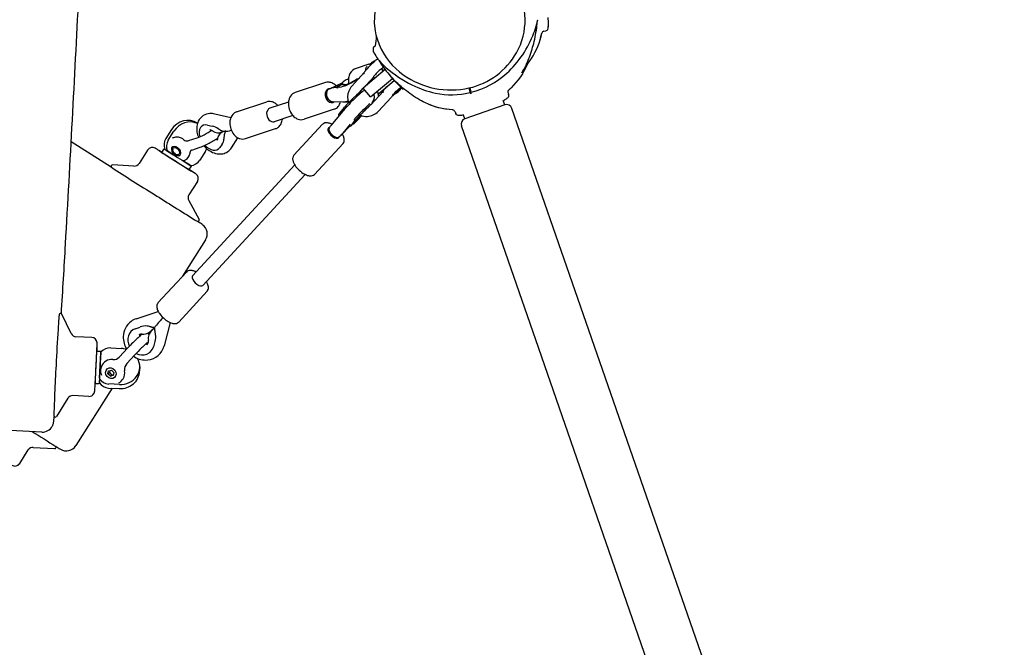
# Model space of a CAD drawing. Units: inches. Extents: x 20 to 491, y 139 to 495.
# Drawn here: x 253 to 297, y 295 to 323 of the extents above; entities that cross this region are included whole.
import ezdxf

# ---------------------------------------------------------------- set-up
doc = ezdxf.new("R2010")
doc.units = ezdxf.units.IN
doc.header["$LTSCALE"] = 12
doc.header["$MEASUREMENT"] = 0
doc.layers.add('1', color=7, linetype='Continuous')
doc.layers.add('33', color=20, linetype='Continuous')
doc.styles.get("Standard").update_dxf_attribs({"font": 'romans.shx'})
doc.dimstyles.get("Standard").update_dxf_attribs({"dimscale": 60, "dimtxt": 0.0833, "dimasz": 0.0833, "dimexe": 0.0833, "dimexo": 0.04, "dimgap": 0.09, "dimtad": 0, "dimtih": 1, "dimtoh": 1, "dimdec": 4, "dimzin": 1, "dimdsep": 46, "dimlunit": 4, "dimtxsty": 'Standard', "dimcen": 0.09, "dimclrt": 150, "dimadec": 4, "dimazin": 0, "dimtfac": 1, "dimtdec": 0, "dimtofl": 0, "dimtmove": 0, "dimatfit": 3, "dimfxl": 1, "dimtolj": 1, "dimtzin": 0, "dimarcsym": 0})

# ---------------------------------------------------------------- blocks, each defined once
blk = doc.blocks.new('*D40')
at = {"layer": '33', "color": 0, "lineweight": -2, "transparency": 16777216}
for p, q in [((258.338, 473.969), (24.364, 473.969)), ((29.362, 468.971), (29.362, 296.294)), ((29.362, 153.831), (29.362, 279.544)), ((291.234, 148.833), (24.364, 148.833))]:
    blk.add_line(p, q, dxfattribs=at)
at = {"layer": '33', "color": 0, "transparency": 16777216}
for points in [[(28.529, 468.971), (30.195, 468.971), (29.362, 473.969)], [(28.529, 153.831), (30.195, 153.831), (29.362, 148.833)]]:
    blk.add_solid(points, dxfattribs=at)
at = {"layer": '33', "color": 150, "transparency": 16777216, "insert": (29.362, 287.919), "char_height": 4.998, "attachment_point": 5}
blk.add_mtext('\\A1;27\'-1"', dxfattribs=at)

msp = doc.modelspace()

# ---------------------------------------------------------------- linework, layer by layer
at = {"layer": '1'}
for p, q in [((276.644, 322.724), (276.644, 322.724)), ((276.44, 322.417), (276.526, 322.434)), ((268.853, 321.683), (268.853, 321.683)), ((268.909, 321.725), (268.884, 321.719)), ((268.883, 321.453), (268.883, 321.453)), ((268.652, 320.947), (268.089, 320.762)), ((268.757, 320.946), (268.751, 320.925)), ((269.14, 321.051), (269.14, 321.051)), ((267.901, 319.975), (268.44, 320.561)), ((268.25, 320.354), (268.227, 320.346)), ((269.388, 320.706), (268.407, 319.883)), ((268.93, 320.322), (268.864, 320.387)), ((269.315, 320.645), (269.213, 320.744)), ((269.368, 320.732), (269.384, 320.703)), ((266.723, 320.13), (265.383, 319.688)), ((267.457, 320.102), (266.896, 319.845)), ((267.225, 319.911), (267.253, 319.91)), ((267.236, 319.943), (267.267, 319.885)), ((267.248, 319.972), (267.391, 320.019)), ((267.374, 319.931), (267.288, 319.928)), ((268.424, 319.897), (268.812, 320.319)), ((268.728, 319.5), (269.704, 320.318)), ((269.096, 319.645), (269.787, 320.225)), ((268.24, 319.697), (268.409, 319.881)), ((268.302, 319.736), (268.335, 319.703)), ((268.728, 319.5), (268.407, 319.883)), ((269.287, 319.731), (268.748, 319.146)), ((269.096, 319.645), (269.016, 319.741)), ((269.659, 319.489), (269.07, 318.85)), ((269.388, 319.873), (269.379, 319.882)), ((269.755, 319.602), (269.741, 319.602)), ((270.017, 319.87), (270.017, 319.883)), ((273.162, 319.71), (273.118, 319.895)), ((273.14, 319.9), (273.186, 319.716)), ((273.163, 319.708), (273.181, 319.631)), ((273.186, 319.714), (273.186, 319.716)), ((273.205, 319.637), (273.186, 319.714)), ((274.845, 319.67), (274.871, 319.596)), ((262.781, 318.829), (264.121, 319.271)), ((265.084, 319.26), (264.258, 318.987)), ((267.048, 319.291), (267.508, 319.277)), ((267.64, 319.277), (267.727, 319.279)), ((268.791, 319.257), (268.822, 319.226)), ((268.866, 319.341), (268.955, 319.371)), ((274.699, 319.139), (272.927, 318.524)), ((274.699, 319.139), (274.632, 319.332)), ((262.517, 318.558), (261.813, 318.733)), ((265.28, 318.666), (264.454, 318.394)), ((267.115, 318.943), (265.775, 318.501)), ((267.503, 318.863), (266.973, 318.227)), ((267.313, 318.688), (267.338, 318.664)), ((267.504, 318.953), (267.399, 318.828)), ((268.345, 318.657), (268.277, 318.587)), ((272.488, 318.835), (272.517, 318.752)), ((272.927, 318.524), (272.871, 318.685)), ((278.321, 309.471), (275.017, 318.985)), ((261.274, 318.224), (261.234, 318.195)), ((261.492, 318.239), (261.694, 318.197)), ((266.591, 318.276), (265.324, 316.898)), ((267.435, 317.81), (267.813, 318.198)), ((267.83, 318.278), (267.501, 317.884)), ((267.786, 318.225), (267.829, 318.183)), ((267.957, 318.31), (267.839, 318.182)), ((267.934, 318.305), (268.039, 318.429)), ((276.078, 308.691), (272.773, 318.206)), ((259.885, 318.042), (259.631, 317.639)), ((259.742, 317.568), (259.996, 317.971)), ((262.164, 317.945), (262.075, 317.88)), ((262.261, 317.977), (262.08, 317.917)), ((262.301, 317.967), (262.261, 317.977)), ((262.28, 317.968), (262.283, 317.972)), ((263.173, 317.642), (264.513, 318.084)), ((255.431, 317.516), (257.205, 316.393)), ((260.645, 317.55), (261.024, 317.675)), ((262.132, 317.387), (262.03, 317.245)), ((262.556, 317.237), (262.838, 317.679)), ((267.511, 317.429), (266.244, 316.052)), ((258.82, 317.132), (258.444, 316.535)), ((259.36, 317.087), (259.36, 317.087)), ((259.454, 317.028), (259.554, 317.187)), ((259.611, 317.151), (259.722, 317.08)), ((259.952, 316.935), (259.723, 317.08)), ((259.948, 317.103), (259.94, 317.138)), ((260.066, 316.942), (260.097, 316.923)), ((260.782, 317.134), (261.161, 317.26)), ((261.399, 317.087), (261.145, 316.684)), ((262.009, 317.213), (261.97, 317.184)), ((258.218, 316.419), (257.269, 316.475)), ((260.713, 316.456), (260.39, 316.659)), ((260.67, 316.262), (260.77, 316.42)), ((265.36, 316.476), (260.82, 311.54)), ((260.764, 316.202), (260.764, 316.202)), ((265.82, 316.052), (261.28, 311.117)), ((261.038, 315.734), (260.661, 315.137)), ((260.654, 314.883), (261.114, 314.051)), ((261.4, 313.141), (260.381, 311.525)), ((259.285, 310.334), (260.552, 311.711)), ((260.205, 309.488), (261.472, 310.865)), ((258.317, 309.631), (259.298, 309.952)), ((255.428, 308.977), (255.014, 309.832)), ((259.821, 309.47), (259.559, 308.433)), ((300.38, 245.96), (278.321, 309.471)), ((258.129, 309.105), (258.153, 309.124)), ((258.268, 309.185), (258.488, 309.267)), ((258.918, 309.052), (259.01, 309.128)), ((258.974, 309.062), (259.119, 309.22)), ((259.055, 309.17), (259.113, 309.234)), ((259.089, 309.226), (259.117, 309.235)), ((259.118, 309.237), (259.111, 309.212)), ((256.344, 308.8), (255.64, 308.837)), ((259.152, 308.617), (259.084, 308.386)), ((298.134, 245.187), (276.078, 308.691)), ((256.563, 308.196), (256.751, 308.186)), ((256.566, 308.307), (256.569, 308.307)), ((256.684, 306.992), (256.747, 308.123)), ((257.184, 308.337), (257.659, 308.312)), ((257.93, 308.319), (257.577, 307.934)), ((258.923, 308.14), (258.947, 308.159)), ((258.252, 308.023), (257.899, 307.638)), ((257.06, 307.181), (257.084, 307.318)), ((257.06, 307.181), (257.129, 307.238)), ((257.084, 307.318), (257.215, 307.35)), ((257.146, 307.333), (257.129, 307.238)), ((257.129, 307.238), (257.236, 307.133)), ((257.215, 307.35), (257.322, 307.245)), ((257.322, 307.245), (257.298, 307.108)), ((258.473, 307.491), (258.469, 307.312)), ((256.683, 306.99), (256.679, 306.812)), ((257.167, 307.077), (257.06, 307.181)), ((257.167, 307.077), (257.236, 307.133)), ((257.298, 307.108), (257.167, 307.077)), ((257.236, 307.133), (257.305, 307.15)), ((257.243, 306.547), (255.634, 303.996)), ((256.48, 306.649), (256.483, 306.649)), ((256.489, 306.76), (256.676, 306.75)), ((257.089, 306.555), (257.565, 306.531)), ((257.569, 306.709), (257.093, 306.734)), ((255.278, 306.101), (254.777, 305.293)), ((256.208, 306.182), (255.503, 306.219)), ((254.123, 304.599), (243.327, 305.161)), ((253.138, 303.204), (253.515, 303.801)), ((253.741, 303.917), (254.69, 303.861))]:
    msp.add_line(p, q, dxfattribs=at)
for points in [[(275.709, 320.952, -0.096354), (274.976, 319.893, -0.010334), (274.88, 319.804)], [(272.383, 318.919, -0.097642), (271.168, 319.231, -0.047719), (270.485, 319.639, -0.03587), (269.876, 320.156, -0.01417), (269.586, 320.456, -0.01417)], [(272.384, 318.919, -0.085755), (271.321, 319.163)], [(274.681, 319.347, -0.010067), (274.678, 319.345, -0.011574), (274.666, 319.337, -0.005648), (274.655, 319.331, -0.003144), (274.646, 319.326, -0.001216), (274.635, 319.321)], [(274.682, 319.347, -0.010591), (274.682, 319.347, -0.009174), (274.681, 319.347, -0.024493), (274.681, 319.346, -0.024173), (274.68, 319.346, -0.008482), (274.68, 319.345)], [(274.682, 319.347, -0.010374), (274.682, 319.347, -0.013985), (274.681, 319.347, -0.024336), (274.681, 319.346, -0.023803), (274.68, 319.346, -0.002755), (274.68, 319.345)], [(274.83, 319.457, -0.01346), (274.682, 319.347)], [(272.488, 318.835, 0.303214), (272.378, 318.919)], [(272.379, 318.919, 0.003329), (272.378, 318.919, 0.000959), (272.378, 318.919)], [(272.38, 318.919, 0.002171), (272.382, 318.919)], [(272.642, 318.668, -0.020812), (272.628, 318.669, -0.303106), (272.517, 318.752)], [(272.64, 318.668, -0.201528), (272.548, 318.704, -0.114827), (272.517, 318.752)], [(272.874, 318.681, -0.018023), (272.64, 318.668)], [(272.821, 318.676, -0.013985), (272.64, 318.668)]]:
    msp.add_lwpolyline(points, format="xyb", dxfattribs=at)
msp.add_circle((273.148, 319.684), 0.00000125, dxfattribs=at)
for centre, radius, start, end in [((271.749, 322.908), 2.851, 146.699, 187.6278), ((272.672, 322.904), 2.93, 330.4776, 31.4123), ((-1082.86, 389.91), 1340.247, 356.70844, 357.18012), ((268.777, 322.481), 7.87, 2.8445, 3.9532), ((272.408, 323.702), 3.836, 339.1377, 345.5556), ((268.816, 323.625), 7.379, 346.996, 353.2134), ((273.67, 323.381), 2.533, 345.4639, 349.6647), ((276.112, 322.757), 0.0313, 353.0697, 51.9417), ((274.72, 323.187), 1.466, 349.3136, 349.586), ((275.549, 323.033), 0.623, 349.7229, 350.1432), ((276.499, 322.559), 0.129, 309.342, 353.4344), ((276.452, 322.568), 0.176, 347.8697, 349.0218), ((276.438, 322.57), 0.19, 349.205, 352.9761), ((273.389, 322.948), 3.263, 352.8734, 357.5221), ((273.403, 322.946), 3.249, 352.8852, 356.0686), ((276.607, 322.547), 0.0195, 350.8681, 351.0493), ((265.004, 322.189), 11.653, 2.7537, 3.3547), ((271.819, 322.934), 2.925, 187.9563, 202.3589), ((281.402, 320.542), 12.522, 172.4174, 174.419), ((271.677, 323.944), 4.605, 312.5028, 339.5646), ((273.168, 322.965), 3.238, 326.8921, 348.6358), ((273.177, 322.962), 3.229, 326.8525, 348.6396), ((276.464, 322.295), 0.125, 100.9919, 166.9381), ((276.42, 322.306), 0.0801, 167.5996, 168.6388), ((276.502, 322.558), 0.126, 281.09, 308.7801), ((280.97, 320.683), 12.158, 175.2816, 175.6651), ((268.893, 321.68), 0.04, 103.6401, 175.2853), ((268.893, 321.68), 0.04, 103.6401, 175.2854), ((268.9, 321.763), 0.0394, 283.6963, 329.5308), ((268.9, 321.763), 0.0394, 283.6971, 329.5319), ((268.909, 321.725), 0.000000165, 198.7721, 192.788), ((268.909, 321.725), 0.000000937, 349.1736, 344.6878), ((268.899, 321.764), 0.0401, 328.8442, 354.0934), ((268.899, 321.764), 0.0401, 328.8452, 354.0945), ((272.018, 323.04), 3.149, 202.7608, 234.4925), ((270.549, 323.223), 5.6, 339.5368, 347.0103), ((269.096, 321.583), 0.25, 175.7075, 211.2546), ((277.132, 326.456), 9.648, 211.2354, 213.0191), ((272.401, 323.056), 3.241, 282.5572, 330.5033), ((271.748, 322.774), 4.319, 329.2155, 339.5642), ((268.814, 320.648), 0.317, 151.6747, 156.2358), ((268.75, 320.683), 0.245, 138.9074, 151.8926), ((269.053, 320.422), 0.645, 137.7533, 139.0679), ((272.848, 316.837), 5.788, 134.3675, 137.5131), ((268.51, 321.377), 0.453, 288.3454, 302.6693), ((269.803, 319.358), 1.945, 122.2622, 122.6366), ((270.012, 319.017), 2.345, 117.2346, 122.1255), ((271.519, 318.202), 3.883, 132.7309, 134.4229), ((270.297, 319.521), 2.084, 131.3501, 132.6794), ((269.533, 320.397), 0.922, 127.7653, 131.6346), ((269.206, 320.815), 0.391, 122.4621, 127.4619), ((269.127, 320.942), 0.242, 105.9191, 122.8223), ((269.042, 321.199), 0.0000115, 216.1442, 215.7759), ((269.042, 321.199), 0.00000415, 215.7624, 215.2693), ((269.042, 321.199), 0.00000124, 215.3593, 213.9971), ((269.042, 321.199), 0.000000427, 213.64, 213.124), ((270.471, 322.274), 1.788, 217.0202, 217.8006), ((271.691, 323.221), 3.332, 217.8164, 219.9708), ((270.9, 322.639), 2.351, 219.0488, 220.37), ((271.664, 323.336), 3.385, 220.9795, 228.7537), ((275.277, 325.184), 7.399, 213.9561, 220.1675), ((269.142, 321.052), 0.0019, 216.9769, 217.3831), ((269.159, 321.066), 0.0236, 217.2465, 217.3396), ((268.683, 321.256), 0.75, 320.2319, 322.901), ((268.826, 321.146), 0.569, 323.0496, 325.939), ((272.851, 324.696), 5.19, 228.8084, 243.9778), ((272.575, 323.334), 3.936, 320.1288, 327.1031), ((272.539, 323.36), 3.981, 320.1845, 327.0773), ((268.322, 320.267), 0.569, 152.0586, 172.3807), ((268.237, 320.312), 0.473, 108.2131, 152.104), ((268.241, 320.303), 0.0454, 108.1741, 112.7702), ((268.664, 320.472), 0.241, 167.5057, 170.7384), ((268.622, 320.483), 0.198, 161.6188, 167.8062), ((268.692, 320.455), 0.273, 147.2773, 160.8303), ((268.869, 320.34), 0.485, 142.1253, 147.1221), ((269.394, 319.931), 1.15, 140.0226, 142.1096), ((268.731, 320.682), 0.228, 173.286, 185.6345), ((268.747, 320.679), 0.244, 156.4475, 173.0334), ((270.444, 319.041), 2.526, 137.5404, 139.8481), ((269.139, 320.017), 0.445, 131.3061, 137.36), ((267.574, 321.797), 1.925, 311.3432, 312.4749), ((267.525, 322.223), 2.259, 318.7744, 320.172), ((268.444, 322.017), 1.582, 302.0199, 305.702), ((273.889, 323.995), 5.571, 220.033, 228.2772), ((272.304, 323.463), 3.659, 234.7006, 282.665), ((272.301, 323.279), 3.693, 284.2515, 312.3385), ((266.844, 319.764), 0.385, 89.5493, 108.1544), ((266.84, 319.709), 0.44, 67.1922, 89.1961), ((266.789, 319.59), 0.57, 43.7339, 67.0635), ((267.25, 319.955), 0.0157, 142.8018, 160.9887), ((267.252, 319.954), 0.0178, 127.1359, 142.6229), ((267.255, 319.95), 0.0221, 116.4341, 127.1466), ((267.257, 319.945), 0.0276, 108.317, 116.4565), ((267.58, 319.451), 0.598, 103.9411, 108.3945), ((267.634, 319.991), 0.208, 163.7173, 169.2577), ((267.649, 319.986), 0.224, 138.7201, 163.5297), ((267.536, 319.626), 0.418, 97.1795, 103.869), ((267.679, 319.958), 0.265, 129.36, 138.5775), ((267.521, 319.733), 0.31, 90.2479, 96.9108), ((267.723, 319.905), 0.334, 118.4851, 129.3107), ((267.525, 319.684), 0.359, 87.918, 90.794), ((267.529, 319.808), 0.235, 76.3492, 87.7684), ((267.52, 320.185), 0.179, 280.516, 285.194), ((267.43, 320.523), 0.528, 284.9625, 288.8761), ((267.516, 319.753), 0.291, 70.4154, 76.5437), ((267.258, 321.04), 1.073, 288.6725, 291.3966), ((266.962, 321.793), 1.882, 291.4083, 294.7063), ((266.48, 322.838), 3.033, 294.7213, 302.4559), ((268.48, 320.245), 0.729, 172.3293, 188.1509), ((268.606, 320.258), 0.855, 187.8202, 191.2296), ((268.414, 319.505), 0.696, 137.4916, 158.9097), ((266.99, 322.021), 2.07, 302.6846, 303.9275), ((268.238, 320.31), 0.0379, 112.8595, 116.49), ((272.038, 317.543), 3.529, 137.1552, 138.728), ((267.596, 322.074), 3.291, 317.5255, 319.1757), ((269.852, 319.974), 0.255, 327.4085, 345.93), ((272.588, 324.095), 4.534, 243.6253, 257.7555), ((265.595, 319.243), 0.507, 145.5337, 159.027), ((265.513, 319.306), 0.404, 108.8208, 146.3114), ((275.605, 311.707), 10.812, 133.7008, 137.3008), ((268.495, 319.48), 0.781, 159.3028, 198.6812), ((271.751, 315.732), 5.239, 131.9028, 133.6435), ((270.107, 317.559), 2.781, 129.8312, 131.8231), ((268.825, 319.102), 0.775, 123.6994, 130.1574), ((268.625, 319.405), 0.412, 118.7201, 123.8853), ((268.596, 319.463), 0.347, 108.9263, 119.1309), ((268.585, 319.493), 0.32, 11.3056, 24.1838), ((268.611, 319.495), 0.293, 354.4704, 11.9717), ((269.29, 319.649), 0.229, 171.433, 212.7911), ((269.52, 319.641), 0.25, 166.4561, 170.6834), ((269.456, 319.657), 0.184, 158.3512, 166.5971), ((269.617, 319.592), 0.359, 155.28, 158.2028), ((269.547, 319.621), 0.282, 146.9057, 154.7539), ((269.712, 319.513), 0.479, 143.2544, 146.8322), ((270.029, 319.272), 0.878, 140.2106, 143.0207), ((270.737, 318.688), 1.796, 138.7832, 140.3458), ((269.986, 319.188), 0.445, 131.3061, 137.36), ((268.233, 321.177), 2.207, 311.401, 312.9271), ((266.62, 322.903), 4.57, 313.0033, 315.2637), ((268.778, 321.332), 1.994, 300.4918, 303.5553), ((265.854, 323.685), 5.663, 315.0958, 317.4086), ((269.15, 320.773), 1.323, 303.5189, 307.7021), ((269.41, 320.456), 0.914, 306.9504, 309.0134), ((269.752, 320.036), 0.372, 308.7799, 323.8469), ((269.769, 320.028), 0.354, 323.2929, 327.1682), ((272.343, 322.994), 3.407, 257.8675, 283.6695), ((273.143, 319.703), 0.02, 283.501, 13.3456), ((273.148, 319.684), 0.000000371, 283.0113, 260.2449), ((273.148, 319.684), 0.00000176, 231.4359, 226.0708), ((273.148, 319.684), 0.00000239, 226.2709, 222.7285), ((273.205, 319.719), 0.02, 193.9922, 284.2473), ((274.753, 319.555), 0.125, 308.0436, 19.1533), ((274.963, 319.711), 0.125, 134.1603, 199.1533), ((264.243, 318.896), 0.394, 78.038, 107.9751), ((264.223, 318.801), 0.492, 56.8781, 78.0658), ((264.159, 318.697), 0.614, 43.5306, 57.1967), ((264.116, 318.652), 0.676, 42.1933, 43.7857), ((265.873, 319.191), 0.793, 174.8506, 219.5712), ((265.703, 319.202), 0.622, 159.0274, 174.3981), ((266.988, 319.32), 0.397, 288.6487, 320.8362), ((266.927, 319.374), 0.479, 320.422, 334.3323), ((266.851, 319.412), 0.564, 334.1985, 346.5088), ((271.832, 315.195), 5.673, 137.3487, 139.7289), ((267.522, 319.738), 0.461, 268.1602, 278.2148), ((267.481, 320.043), 0.769, 278.0204, 284.108), ((267.427, 320.261), 0.993, 284.0416, 286.346), ((267.307, 320.678), 1.427, 286.2945, 287.3817), ((273.042, 314.352), 6.503, 132.7757, 134.4559), ((270.493, 316.992), 2.764, 131.1647, 133.0888), ((270.725, 316.86), 3.09, 131.0634, 132.8195), ((268.57, 319.31), 0.242, 315.0726, 317.3888), ((268.163, 319.747), 0.813, 321.8884, 326.2692), ((268.461, 319.55), 0.456, 326.0904, 333.7189), ((268.547, 319.505), 0.36, 334.0256, 337.3049), ((268.489, 319.533), 0.424, 336.8296, 339.4209), ((268.636, 319.477), 0.267, 339.6247, 346.9552), ((268.552, 319.497), 0.352, 346.8858, 350.5498), ((268.48, 319.51), 0.425, 350.4174, 354.1422), ((274.781, 318.903), 0.25, 19.1533, 109.1533), ((261.618, 318.156), 0.601, 122.127, 154.4611), ((261.623, 318.137), 0.619, 92.8645, 121.5951), ((261.629, 318.011), 0.745, 75.7239, 92.8657), ((262.966, 318.394), 0.479, 129.5408, 165.6397), ((262.903, 318.462), 0.387, 108.4147, 128.6798), ((265.751, 319.093), 0.636, 219.7637, 237.3769), ((267.316, 318.703), 0.0116, 152.3705, 192.1771), ((267.321, 318.704), 0.0158, 192.0731, 205.559), ((267.318, 318.702), 0.0135, 151.731, 153.0145), ((267.328, 318.707), 0.0239, 205.6201, 216.0297), ((267.34, 318.716), 0.0391, 216.0425, 225.8812), ((272.248, 314.815), 5.612, 137.2129, 139.0006), ((275.829, 311.492), 10.497, 134.3792, 137.1791), ((271.966, 315.153), 5.105, 137.0994, 138.417), ((274.503, 312.79), 8.572, 134.7362, 137.0689), ((268.556, 319.407), 0.779, 248.8632, 272.7702), ((272.707, 314.619), 6.009, 133.0441, 134.8433), ((268.563, 319.319), 0.691, 272.5269, 317.1785), ((261.896, 318.086), 0.891, 172.6413, 189.8929), ((261.711, 318.109), 0.705, 154.3297, 172.5905), ((263.143, 318.334), 0.666, 164.3981, 179.0166), ((263.274, 318.334), 0.797, 179.146, 219.5182), ((264.345, 318.502), 0.455, 309.4957, 334.0747), ((264.214, 318.566), 0.601, 334.0451, 354.8379), ((265.663, 318.946), 0.464, 236.8123, 267.2595), ((265.655, 318.868), 0.387, 267.8648, 288.1298), ((266.728, 318.149), 0.187, 131.5349, 137.3503), ((266.745, 318.127), 0.214, 101.9049, 130.8995), ((266.764, 318.042), 0.302, 88.4168, 102.2372), ((266.76, 317.9), 0.444, 76.3844, 88.3613), ((266.719, 317.722), 0.627, 69.5042, 76.5781), ((266.656, 317.552), 0.808, 63.6279, 69.4942), ((267.843, 318.197), 0.02, 225.8453, 230.7063), ((267.839, 318.192), 0.0136, 230.3803, 239.0607), ((267.836, 318.188), 0.00884, 239.0588, 248.8085), ((267.835, 318.186), 0.0062, 248.8088, 261.0255), ((267.835, 318.184), 0.00471, 260.8406, 299.4586), ((267.834, 318.186), 0.00651, 299.3141, 312.4267), ((267.832, 318.188), 0.00998, 312.5609, 323.6439), ((267.826, 318.193), 0.0173, 323.6671, 332.0761), ((267.896, 318.449), 0.168, 282.9602, 295.5224), ((265.985, 320.126), 2.681, 317.3545, 318.129), ((267.875, 318.494), 0.218, 295.4866, 304.4856), ((266.688, 319.5), 1.739, 318.0221, 319.8036), ((270.471, 316.379), 3.244, 139.2585, 140.0356), ((267.836, 318.55), 0.286, 304.473, 314.4917), ((267.338, 318.952), 0.89, 319.7652, 322.2643), ((267.663, 318.699), 0.478, 322.3732, 324.8229), ((267.778, 318.62), 0.338, 324.6041, 329.0088), ((268.396, 318.21), 0.404, 141.16, 144.4842), ((269.73, 317.13), 2.12, 138.2607, 141.0304), ((273.009, 318.288), 0.25, 109.1533, 199.1533), ((262.113, 318.119), 1.11, 189.6766, 202.3348), ((260.172, 319.997), 2.474, 292.1219, 295.6858), ((259.763, 320.867), 3.436, 295.5519, 302.5198), ((261.588, 318.012), 0.0141, 95.6425, 103.0392), ((261.592, 317.974), 0.052, 86.9735, 95.742), ((261.59, 317.926), 0.1, 80.7519, 87.2196), ((261.582, 317.881), 0.146, 74.6509, 80.8123), ((260.313, 319.986), 2.397, 302.7474, 304.2773), ((261.566, 317.82), 0.209, 69.2565, 74.6983), ((261.543, 317.761), 0.272, 62.8855, 69.2094), ((261.503, 317.682), 0.36, 56.0734, 62.8724), ((261.991, 318.406), 0.512, 235.9568, 249.9807), ((261.966, 318.336), 0.438, 249.9308, 265.8642), ((262.335, 317.568), 0.412, 158.2299, 175.6196), ((261.962, 318.28), 0.381, 265.8424, 288.0701), ((262.289, 317.587), 0.363, 126.1626, 158.3354), ((262.897, 319.408), 1.622, 234.8901, 236.381), ((262.552, 318.886), 0.997, 236.2727, 240.1446), ((262.341, 318.519), 0.573, 240.1451, 245.6969), ((262.268, 318.355), 0.394, 245.7036, 250.2856), ((262.232, 318.255), 0.288, 250.2284, 255.1411), ((262.216, 318.188), 0.219, 254.8073, 268.3964), ((262.214, 318.121), 0.151, 268.3273, 288.4169), ((264.105, 317.571), 1.892, 175.156, 176.7897), ((263.156, 317.65), 0.939, 171.6965, 175.1014), ((262.829, 317.697), 0.609, 168.4847, 171.561), ((262.64, 317.735), 0.415, 162.688, 168.4986), ((262.523, 317.773), 0.293, 152.9119, 162.9085), ((262.446, 317.811), 0.207, 142.0069, 152.5788), ((263.144, 318.228), 0.629, 219.6644, 237.475), ((264.391, 318.451), 0.386, 288.409, 309.0577), ((266.806, 317.445), 0.783, 25.2137, 31.2712), ((266.956, 317.514), 0.618, 18.1873, 25.3679), ((260.109, 317.34), 0.366, 112.3965, 119.723), ((260.119, 317.309), 0.398, 84.9109, 111.9906), ((260.11, 317.212), 0.496, 63.6782, 84.854), ((260.057, 317.097), 0.622, 52.0736, 64.0605), ((260.581, 317.774), 0.234, 232.9462, 276.303), ((260.584, 317.738), 0.198, 276.5219, 287.9085), ((260.603, 318.935), 1.328, 288.4864, 292.18), ((260.605, 318.93), 1.76, 288.4094, 292.2573), ((260.147, 320.053), 2.973, 292.2235, 295.8536), ((262.213, 318.108), 1.189, 221.4258, 241.6129), ((259.787, 320.822), 3.822, 295.6871, 302.9991), ((260.424, 319.818), 2.633, 303.2686, 304.9491), ((261.89, 317.583), 0.0304, 333.6911, 338.2766), ((261.907, 317.575), 0.0116, 328.914, 333.7536), ((261.871, 317.591), 0.0509, 338.2128, 342.7765), ((261.847, 317.599), 0.0762, 342.6687, 346.9701), ((261.82, 317.605), 0.104, 346.9177, 351.0052), ((261.788, 317.61), 0.136, 350.9413, 354.7696), ((261.772, 317.612), 0.152, 354.6835, 355.444), ((268.478, 317.328), 6.271, 176.8098, 177.3351), ((263.076, 318.122), 0.504, 237.4904, 252.5393), ((263.05, 318.024), 0.402, 251.9561, 287.7632), ((267.362, 317.564), 0.201, 317.8189, 344.9873), ((267.09, 317.558), 0.478, 12.0713, 18.1908), ((267.305, 317.58), 0.26, 344.9099, 0.6489), ((267.199, 317.579), 0.366, 0.5643, 12.3743), ((259.032, 316.999), 0.25, 57.8301, 147.7308), ((254.203, 309.071), 9.533, 57.7387, 58.6304), ((229.372, 269.188), 56.514, 57.838, 58.0343), ((260.339, 317.024), 0.368, 277.8201, 336.4647), ((260.276, 317.053), 0.438, 336.2923, 356.5703), ((260.224, 317.059), 0.49, 356.2032, 358.0475), ((260.779, 317.039), 0.0655, 169.8192, 175.6914), ((260.763, 317.041), 0.0487, 176.0812, 177.8623), ((260.802, 317.035), 0.0889, 162.2503, 169.7657), ((260.833, 317.025), 0.121, 142.897, 162.0041), ((260.835, 317.025), 0.123, 125.3544, 143.5921), ((260.812, 317.058), 0.0818, 113.1936, 125.6163), ((260.793, 317.101), 0.0353, 108.6984, 112.6559), ((262.07, 317.847), 0.892, 241.7244, 259.958), ((262.035, 317.658), 0.7, 260.0803, 280.2667), ((262.054, 317.554), 0.594, 280.2586, 327.6877), ((265.477, 316.761), 0.206, 138.0868, 170.8226), ((257.265, 316.413), 0.0625, 86.6283, 229.6561), ((258.232, 316.669), 0.25, 266.6296, 327.7563), ((265.546, 316.746), 0.277, 170.1917, 182.7545), ((265.643, 316.75), 0.373, 182.5498, 192.3544), ((265.761, 316.774), 0.494, 192.1689, 200.0577), ((265.958, 316.846), 0.703, 200.1121, 210.1894), ((266.264, 317.026), 1.058, 210.2718, 223.7557), ((298.531, 379.408), 75.37, 236.76659, 238.47867), ((230.618, 268.717), 56.248, 57.3863, 57.7041), ((260.262, 315.032), 1.258, 56.0253, 57.6821), ((260.826, 315.868), 0.25, 327.7878, 56.2993), ((266.384, 317.128), 1.216, 223.3055, 238.174), ((266.218, 316.861), 0.901, 238.2153, 248.2864), ((266.116, 316.608), 0.628, 248.3721, 257.1206), ((266.079, 316.453), 0.469, 257.2624, 265.3975), ((266.069, 316.282), 0.298, 264.6537, 286.2962), ((266.094, 316.193), 0.206, 286.6589, 316.6302), ((460.157, 633.212), 376.259, 237.70446, 238.02562), ((260.873, 315.004), 0.25, 147.7866, 208.9105), ((263.034, 317.368), 3.949, 237.4994, 239.455), ((261.059, 314.021), 0.0626, 239.3534, 28.8718), ((247.611, 292.808), 25.056, 57.1091, 57.5874), ((260.543, 312.788), 1.256, 54.8315, 57.514), ((260.977, 313.408), 0.5, 327.7824, 54.5129), ((-695.16, 368.206), 951.941, 356.4859, 356.672749), ((260.699, 311.574), 0.201, 109.7665, 136.9567), ((260.719, 311.519), 0.26, 94.0984, 109.8447), ((260.728, 311.413), 0.366, 82.3718, 94.1835), ((260.715, 311.302), 0.478, 76.5548, 82.6748), ((260.683, 311.165), 0.619, 69.3783, 76.5583), ((260.626, 311.009), 0.784, 63.4745, 69.5322), ((260.744, 310.868), 0.809, 25.3435, 31.2108), ((260.908, 310.946), 0.628, 18.2603, 25.334), ((261.333, 310.993), 0.189, 317.4567, 325.1528), ((261.311, 311.006), 0.215, 325.6834, 352.8924), ((261.083, 311.002), 0.444, 6.4749, 18.4541), ((261.224, 311.018), 0.302, 352.5918, 6.4206), ((259.439, 310.196), 0.206, 138.1461, 168.1174), ((254.956, 309.804), 0.0638, 26.2419, 175.0006), ((259.529, 310.179), 0.298, 168.48, 190.1226), ((259.698, 310.203), 0.469, 189.3787, 197.5139), ((259.849, 310.253), 0.628, 197.6557, 206.4041), ((260.079, 310.367), 0.885, 206.4433, 214.9268), ((260.336, 310.553), 1.202, 215.1771, 231.5356), ((286.577, 307.218), 31.793, 175.6078, 176.4803), ((256.875, 309.534), 2.002, 172.0751, 176.5764), ((258.596, 308.828), 0.854, 126.2615, 179.2645), ((258.574, 308.844), 0.827, 108.0473, 125.7197), ((260.254, 310.435), 1.058, 231.0206, 244.5045), ((260.101, 310.115), 0.703, 244.5868, 254.6642), ((260.045, 309.913), 0.494, 254.7185, 262.6073), ((260.03, 309.793), 0.373, 262.4219, 272.2265), ((260.035, 309.697), 0.277, 272.0218, 284.5845), ((260.055, 309.629), 0.206, 283.9537, 316.6895), ((406.095, 299.788), 151.542, 176.45042, 177.05629), ((255.653, 309.086), 0.25, 205.8913, 267.0276), ((258.633, 309.401), 0.451, 273.2088, 309.3259), ((258.669, 308.356), 0.961, 81.1215, 82.3574), ((258.724, 308.774), 0.221, 42.6267, 70.5156), ((258.588, 307.86), 1.463, 77.509, 80.9964), ((259.306, 308.757), 0.451, 137.4606, 159.367), ((256.644, 299.075), 10.461, 77.1546, 77.5157), ((259.262, 310.58), 1.338, 257.3799, 258.6739), ((259.118, 309.855), 0.599, 258.561, 261.2185), ((258.728, 309.471), 0.443, 309.4543, 317.391), ((259.081, 309.61), 0.351, 261.0715, 265.3117), ((259.071, 309.49), 0.231, 265.3248, 269.3081), ((259.07, 309.421), 0.162, 269.313, 273.2767), ((259.073, 309.372), 0.113, 272.9096, 284.8875), ((259.294, 309.19), 0.167, 174.9461, 183.8285), ((259.434, 309.198), 0.307, 183.6041, 188.2106), ((259.218, 309.197), 0.0905, 157.2374, 175.1189), ((259.662, 309.232), 0.537, 188.3201, 191.1864), ((260.37, 309.373), 1.259, 191.2662, 193.0945), ((268.914, 311.353), 10.031, 193.0495, 193.2992), ((256.257, 308.365), 2.975, 12.3523, 13.2235), ((257.287, 308.59), 1.921, 11.0397, 12.368), ((256.331, 308.55), 0.251, 4.496, 86.9919), ((256.209, 308.537), 0.374, 0.7414, 4.9246), ((255.305, 308.522), 1.277, 358.7358, 0.8926), ((258.749, 308.82), 1.007, 178.9358, 212.2473), ((265.302, 301.506), 10.038, 134.2109, 137.2535), ((262.405, 304.489), 5.879, 132.5482, 134.2473), ((260.456, 306.614), 2.996, 130.7724, 132.5729), ((258.544, 308.787), 0.165, 111.6728, 129.3247), ((258.693, 308.84), 0.227, 163.0266, 176.3305), ((258.661, 308.85), 0.193, 150.6137, 162.9319), ((258.552, 308.765), 0.189, 95.9549, 111.5416), ((259.288, 307.977), 1.201, 128.2933, 131.0593), ((258.556, 308.729), 0.225, 83.902, 95.9833), ((258.909, 308.46), 0.587, 123.0697, 128.4235), ((258.63, 309.425), 0.474, 264.0162, 273.4082), ((259.909, 307.236), 1.73, 129.7684, 132.003), ((259.056, 308.266), 0.393, 125.8934, 130.1854), ((257.077, 310), 2.28, 319.5786, 320.7988), ((258.656, 308.627), 0.205, 331.5119, 351.7434), ((257.562, 309.603), 1.653, 320.844, 321.3603), ((259.335, 308.748), 0.482, 159.5439, 188.7043), ((258.603, 308.635), 0.259, 351.645, 8.8665), ((257.873, 308.705), 1.323, 10.0824, 11.0038), ((228.491, 309.38), 28.106, 357.5847, 357.7432), ((237.521, 309.035), 19.07, 357.7097, 358.0994), ((249.402, 308.647), 7.182, 358.0526, 358.7813), ((265.376, 301.436), 9.702, 134.6399, 137.2392), ((263.437, 303.406), 6.938, 133.2555, 134.6816), ((261.403, 305.568), 3.97, 131.9212, 133.2654), ((258.772, 308.743), 0.226, 263.7684, 274.2774), ((258.775, 308.711), 0.194, 274.1634, 288.2813), ((258.691, 308.609), 0.166, 309.5955, 331.2842), ((258.752, 308.629), 0.831, 275.1448, 346.3422), ((257.226, 307.335), 0.491, 94.564, 167.6246), ((257.231, 307.304), 0.522, 84.2079, 94.9298), ((257.317, 308.179), 0.357, 264.7867, 314.0541), ((257.337, 308.155), 0.325, 314.355, 317.3753), ((258.775, 308.819), 1.027, 236.0073, 238.9562), ((258.743, 308.749), 0.951, 238.4757, 275.0381), ((421.446, 298.83), 166.922, 176.99853, 177.4312), ((257.291, 307.319), 0.558, 167.504, 200.7337), ((257.282, 307.239), 0.528, 329.3709, 9.2646), ((258.183, 307.38), 0.384, 137.777, 187.0752), ((258.161, 307.379), 0.362, 187.318, 188.773), ((257.32, 307.22), 0.486, 296.919, 328.9567), ((256.169, 306.45), 0.305, 337.0843, 342.9919), ((256.141, 306.454), 0.333, 343.8144, 348.4534), ((255.985, 306.474), 0.49, 349.8268, 352.993), ((255.097, 306.574), 1.384, 353.3539, 355.2989), ((249.984, 307.009), 6.515, 355.1725, 355.9842), ((231.795, 308.285), 24.75, 355.9856, 356.4659), ((322.779, 303.227), 68.157, 177.40603, 177.92799), ((255.49, 305.969), 0.25, 87.0041, 148.1564), ((256.221, 306.432), 0.25, 267.0288, 329.3245), ((256.24, 306.424), 0.23, 328.683, 336.3246), ((264.12, 305.299), 9.461, 177.6257, 179.6219), ((253.861, 305.16), 0.795, 348.8879, 353.0447), ((252.694, 305.306), 1.971, 352.9229, 354.5903), ((228.518, 307.66), 26.262, 354.4517, 354.8231), ((254.833, 305.35), 0.175, 176.362, 193.8733), ((254.724, 305.326), 0.063, 196.8754, 328.3803), ((445.689, 609.558), 360.345, 237.80451, 238.00247), ((254.148, 305.099), 0.501, 267.0346, 330.7692), ((254.237, 305.056), 0.402, 330.032, 335.9799), ((254.075, 305.125), 0.579, 336.2653, 339.1616), ((254.198, 305.085), 0.45, 338.3521, 345.5915), ((254.116, 305.111), 0.535, 345.0392, 348.7198), ((253.726, 303.668), 0.25, 86.6296, 147.7563), ((254.694, 303.924), 0.0625, 266.6046, 41.3921), ((262.6, 316.449), 14.752, 237.8464, 238.7657), ((255.211, 304.263), 0.501, 238.6432, 327.7368), ((252.926, 303.338), 0.251, 236.3409, 327.7016)]:
    msp.add_arc(centre, radius, start, end, dxfattribs=at)
for centre, major_axis, ratio, start_param, end_param in [((268.922, 321.03), (-0.22, -0.119), 0.154553, 4.80616, 6.756656), ((268.922, 321.03), (0.165, 0.089), 0.154553, 1.936242, 3.347954), ((269.166, 321.069), (-0.0249, -0.0189), 0.999954, 5.176568, 6.228148), ((269.166, 321.069), (-0.0249, -0.0189), 0.999954, 6.228049, 6.228148), ((269.038, 320.566), (-0.175, -0.179), 0.057998, 5.206489, 6.283185), ((269.038, 320.566), (-0.175, -0.179), 0.057998, 3.141593, 5.206489), ((267.117, 319.602), (0.47, 0.095), 0.626848, 1.213023, 1.75996), ((267.886, 320.24), (0.651, 0.296), 0.149032, 3.001431, 3.482812), ((267.886, 320.24), (-0.55, -0.297), 0.154553, 0.298161, 2.174215), ((267.886, 320.24), (0.651, 0.296), 0.149032, 1.708926, 2.020558), ((266.959, 319.55), (0.098, -0.297), 0.747547, 2.887728, 4.970614), ((266.959, 319.55), (0.098, -0.297), 0.747547, 2.887728, 6.590578), ((267.034, 319.604), (0.062, -0.309), 0.816933, 3.856937, 6.094022), ((267.117, 319.602), (0.47, 0.095), 0.626848, 1.75996, 2.117531), ((267.864, 319.289), (-0.437, -0.447), 0.057998, 3.141593, 5.620968), ((266.959, 319.55), (0.098, -0.297), 0.747547, 4.970614, 6.590578), ((268.239, 319.588), (0.651, 0.296), 0.149032, 3.253366, 3.482812), ((268.239, 319.588), (0.55, 0.297), 0.154553, 3.439753, 3.504172), ((268.399, 318.766), (0.437, 0.447), 0.057998, 0.505635, 2.479376), ((264.356, 318.691), (-0.098, 0.297), 0.747547, 0, 3.141593), ((267.864, 319.289), (0.561, 0.592), 0.043027, 2.503229, 2.98461), ((260.587, 317.6), (0.465, 0.723), 0.964756, 0.014171, 1.5797), ((260.698, 317.529), (-0.465, -0.723), 0.964756, 3.311264, 4.721292), ((261.602, 317.689), (0.368, -0.506), 0.645978, 2.523239, 4.218487), ((261.602, 317.689), (-0.598, 0.16), 0.832852, 4.299781, 4.781162), ((267.237, 318.055), (0.421, 0.467), 0.495458, 1.649396, 1.907847), ((268.399, 318.766), (0.561, 0.592), 0.043027, 2.503229, 2.98461), ((268.399, 318.766), (0.561, 0.592), 0.043027, 3.965483, 4.446864), ((262.78, 318.17), (0.489, 0.195), 0.124225, 3.312417, 4.160962), ((267.088, 317.893), (-0.23, 0.212), 0.473441, 5.977719, 9.705701), ((267.088, 317.893), (-0.23, 0.212), 0.473441, 5.977719, 7.788089), ((267.133, 317.93), (0.232, -0.209), 0.525924, 3.420564, 5.847014), ((267.088, 317.893), (-0.23, 0.212), 0.473441, 1.504904, 3.422516), ((267.237, 318.055), (0.421, 0.467), 0.495458, 4.334297, 4.691869), ((267.237, 318.055), (0.421, 0.467), 0.495458, 4.691869, 4.790989), ((260.039, 317.382), (-0.27, -0.421), 0.964756, 4.721292, 5.692183), ((260.15, 317.311), (0.27, 0.421), 0.964756, 1.5797, 2.55059), ((260.129, 317.111), (0.147, -0.202), 0.645978, 3.289848, 4.150469), ((261.602, 317.689), (0.368, -0.506), 0.645978, 4.943735, 6.493791), ((261.602, 317.689), (-0.598, 0.16), 0.832852, 2.837527, 3.318908), ((260.062, 316.645), (-0.74, 0.467), 0.002343, 5.6763, 9.691051), ((260.062, 316.645), (-0.702, 0.443), 0.002343, 5.759463, 9.9485), ((260.062, 316.645), (0.608, -0.383), 0.002343, 3.141593, 6.283185), ((260.162, 316.803), (-0.608, 0.383), 0.002343, 5.870186, 9.829492), ((259.645, 317.204), (-0.0338, -0.0526), 0.964756, 5.692183, 6.283185), ((259.756, 317.132), (-0.0338, -0.0526), 0.964756, 5.692183, 6.292089), ((260.129, 317.111), (0.147, -0.202), 0.645978, 5.274309, 6.134929), ((260.698, 317.529), (-0.465, -0.723), 0.964756, 1.5797, 1.717291), ((260.746, 316.509), (-0.0338, -0.0526), 0.964756, 0.008903, 0.608809), ((260.737, 316.941), (-0.27, -0.421), 0.964756, 0.608809, 1.5797), ((260.062, 316.645), (-0.74, 0.467), 0.002343, 3.407866, 3.748478), ((261.05, 311.329), (0.23, -0.212), 0.473441, 3.141593, 3.697569), ((261.05, 311.329), (0.23, -0.212), 0.473441, 3.697569, 6.283185), ((259.559, 309.708), (0.441, 0.472), 0.030996, 1.801497, 3.085427), ((259.559, 309.708), (0.441, 0.472), 0.030996, 1.653727, 1.801497), ((258.526, 308.622), (-0.397, 0.483), 0.878914, 5.990601, 7.594345), ((258.526, 308.622), (-0.502, -0.586), 0.729312, 3.583277, 4.064658), ((258.526, 308.622), (-0.502, -0.586), 0.729312, 2.121023, 2.602404), ((256.526, 307.478), (0.045, 0.874), 0.01107, 5.6763, 9.408595), ((256.526, 307.478), (0.037, 0.718), 0.01107, 0, 1.205547), ((256.526, 307.478), (-0.043, -0.829), 0.01107, 2.617871, 4.34714), ((256.713, 307.468), (-0.037, -0.718), 0.01107, 2.783836, 4.34714), ((256.81, 308.12), (-0.0625, 0.0014), 0.933978, 5.652295, 6.252201), ((257.157, 307.871), (-0.5, 0.012), 0.933978, 4.681405, 5.652295), ((257.614, 307.511), (0.859, -0.02), 0.933978, 1.269837, 1.539812), ((258.526, 308.622), (-0.397, 0.483), 0.878914, 2.027665, 3.677968), ((256.526, 307.478), (-0.043, -0.829), 0.01107, 4.34714, 6.806907), ((256.526, 307.478), (0.037, 0.718), 0.01107, 1.205547, 3.141593), ((256.713, 307.468), (-0.037, -0.718), 0.01107, 4.34714, 6.643451), ((257.614, 307.511), (0.859, -0.02), 0.933978, 4.681405, 6.772619), ((257.61, 307.332), (-0.859, 0.02), 0.933978, 1.539812, 3.141593), ((256.742, 306.81), (-0.0625, 0.0014), 0.933978, 0, 0.568922), ((256.746, 306.989), (-0.0625, 0.0014), 0.933978, 6.252201, 6.852107), ((257.115, 307.022), (0.5, -0.012), 0.933978, 3.710514, 4.681405), ((257.12, 307.2), (-0.5, 0.012), 0.933978, 0.568922, 1.539812), ((256.526, 307.478), (0.045, 0.874), 0.01107, 3.125409, 3.748478)]:
    msp.add_ellipse(centre, major_axis=major_axis, ratio=ratio, start_param=start_param, end_param=end_param, dxfattribs=at)
for centre, major_axis, ratio in [((269.885, 319.736), (-0.175, -0.179), 0.057998), ((269.885, 319.736), (0.131, 0.134), 0.057998), ((260.09, 317.083), (-0.147, 0.202), 0.645978), ((260.09, 317.083), (0.11, -0.152), 0.645978), ((257.191, 307.213), (-0.159, 0.193), 0.878914), ((257.191, 307.213), (0.159, -0.193), 0.878914)]:
    msp.add_ellipse(centre, major_axis=major_axis, ratio=ratio, dxfattribs=at)

# ---------------------------------------------------------------- dimensions: what is measured, and where the dimension line sits
at = {"layer": '33'}
dim = msp.add_linear_dim(base=(29.362, 473.969), p1=(293.634, 148.833), p2=(260.738, 473.969), angle=90, dimstyle='Standard', override={"dimdec": 0, "dimsah": 1}, dxfattribs=at)
dim.commit()
dim.dimension.update_dxf_attribs({"geometry": '*D40', "text_midpoint": (29.362, 287.919), "dimtype": 160})

doc.saveas('drawing.dxf')
